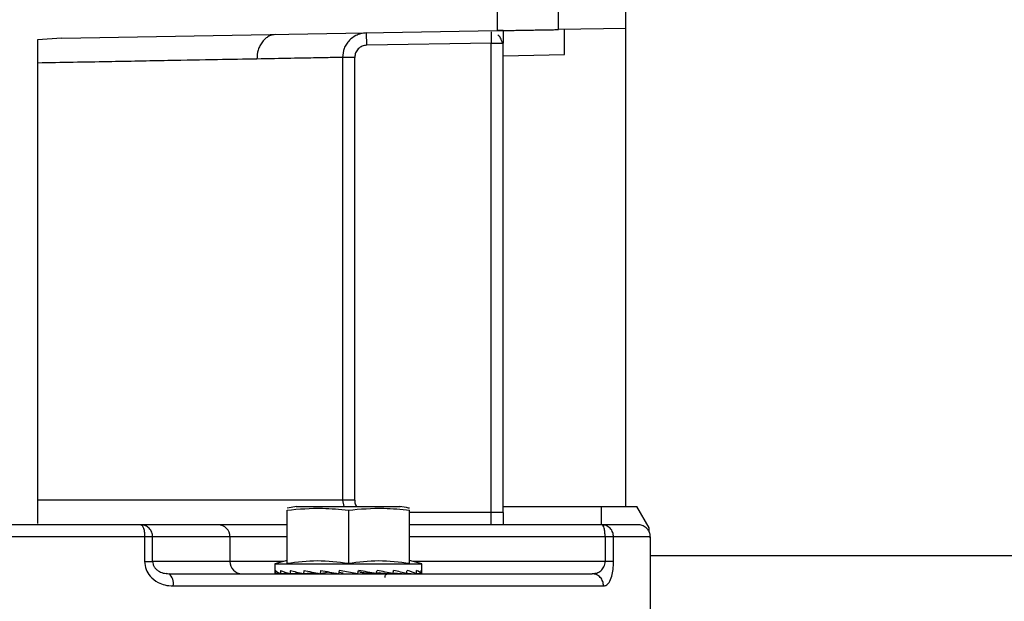
# Model space of a CAD drawing. Units: inches. Extents: x 170 to 312, y 215 to 248.
# Drawn here: x 201 to 201, y 244 to 244 of the extents above; entities that cross this region are included whole.
import ezdxf

# ---------------------------------------------------------------- set-up
doc = ezdxf.new("R2010")
doc.units = ezdxf.units.IN
doc.header["$LTSCALE"] = 0.25
doc.header["$MEASUREMENT"] = 0
doc.layers.add('ANNOTATIONS', color=1, linetype='Continuous')
doc.layers.add('STANDARD MOTOR LH', color=7, linetype='Continuous')
doc.styles.add('ARIAL', font='arial.ttf', dxfattribs={"height": 0.09375})
doc.dimstyles.new('STANDARD$0', dxfattribs={"dimtxt": 0.09375, "dimasz": 0.09375, "dimexe": 0.03125, "dimexo": 0.046875, "dimgap": 0.09, "dimtad": 0, "dimtih": 1, "dimtoh": 1, "dimdec": 4, "dimzin": 0, "dimdsep": 46, "dimtxsty": 'ARIAL', "dimcen": 0.09, "dimadec": 0, "dimazin": 0, "dimtfac": 1, "dimtdec": 4, "dimtofl": 0, "dimtmove": 0, "dimatfit": 1, "dimfxl": 1, "dimtolj": 1, "dimtzin": 0, "dimarcsym": 0})

# ---------------------------------------------------------------- blocks, each defined once
blk = doc.blocks.new('*D237')
at = {"layer": 'ANNOTATIONS', "color": 0, "lineweight": -2, "transparency": 16777216}
for p, q in [((201.1466543606556, 244.139293111952), (201.1466543606556, 244.8907997182535)), ((201.9329503299602, 243.2925159073138), (201.9329503299602, 244.8907997182535)), ((201.2404043606556, 244.8595497182535), (201.2498555088611, 244.8595497182535)), ((201.8392003299602, 244.8595497182535), (201.8200754952185, 244.8595497182535))]:
    blk.add_line(p, q, dxfattribs=at)
at = {"layer": 'ANNOTATIONS', "color": 0, "transparency": 16777216}
for points in [[(201.2404043606556, 244.8751747182535), (201.2404043606556, 244.8439247182535), (201.1466543606556, 244.8595497182535)], [(201.8392003299602, 244.8751747182535), (201.8392003299602, 244.8439247182535), (201.9329503299602, 244.8595497182535)]]:
    blk.add_solid(points, dxfattribs=at)
at = {"layer": 'defpoints', "color": 0, "transparency": 16777216}
for p in [(201.1466543606556, 244.8595497182535), (201.1466543606556, 244.092418111952), (201.9329503299602, 243.2456409073138)]:
    blk.add_point(p, dxfattribs=at)
at = {"layer": 'ANNOTATIONS', "color": 0, "transparency": 16777216, "insert": (201.5349655020398, 244.8595497182535), "char_height": 0.09375, "attachment_point": 5, "style": 'ARIAL'}
blk.add_mtext('\\A1;17 3/8"', dxfattribs=at)
blk = doc.blocks.new('*D238')
at = {"layer": 'ANNOTATIONS', "color": 0, "lineweight": -2, "transparency": 16777216}
for p, q in [((201.0319045346047, 244.6822504425663), (201.0319045346047, 245.2424847463426)), ((201.9329503299602, 243.2925159073138), (201.9329503299602, 245.2424847463426)), ((201.1256545346047, 245.2112347463426), (201.3401848378612, 245.2112347463426)), ((201.8392003299602, 245.2112347463426), (201.7023770274928, 245.2112347463426))]:
    blk.add_line(p, q, dxfattribs=at)
at = {"layer": 'ANNOTATIONS', "color": 0, "transparency": 16777216}
for points in [[(201.1256545346047, 245.2268597463426), (201.1256545346047, 245.1956097463426), (201.0319045346047, 245.2112347463426)], [(201.8392003299602, 245.2268597463426), (201.8392003299602, 245.1956097463426), (201.9329503299602, 245.2112347463426)]]:
    blk.add_solid(points, dxfattribs=at)
at = {"layer": 'defpoints', "color": 0, "transparency": 16777216}
for p in [(201.0319045346047, 245.2112347463426), (201.0319045346047, 244.6353754425663), (201.9329503299602, 243.2456409073138)]:
    blk.add_point(p, dxfattribs=at)
at = {"layer": 'ANNOTATIONS', "color": 0, "transparency": 16777216, "insert": (201.521280932677, 245.2112347463426), "char_height": 0.09375, "attachment_point": 5, "style": 'ARIAL'}
blk.add_mtext('\\A1;20"', dxfattribs=at)

msp = doc.modelspace()

# ---------------------------------------------------------------- linework, layer by layer
at = {"layer": 'STANDARD MOTOR LH'}
for p, q in [((201.3449205800919, 243.7554834269989), (201.3449205800919, 244.2672944506209)), ((201.3313871155249, 243.8512422628963), (201.3313871155249, 243.8575995687311)), ((201.3190839659187, 243.8558819530147), (201.3190839659187, 243.8510275106211)), ((201.231645715887, 243.8495012702896), (201.3190839659187, 243.8510275106211)), ((201.2929046484477, 243.8481095480655), (201.2928617046018, 243.8505697993473)), ((201.3449205800919, 243.8514784903991), (201.3313871155249, 243.8512422628963)), ((201.2316457158849, 243.8495012704058), (201.2268103438696, 243.8491976129215)), ((201.2268103438714, 243.8491976129041), (201.2268103438714, 243.7520187343099)), ((201.3178536509917, 243.8485450345249), (201.2929046484477, 243.8481095480655)), ((201.317853650958, 243.751792482117), (201.3178536509917, 243.8485450345249)), ((201.317853650958, 243.8485450306662), (201.3203142808793, 243.8485450306662)), ((201.3203142808793, 243.7542531120382), (201.3203142808793, 243.8485450306495)), ((201.2880265360531, 243.8456489938003), (201.2880265360531, 243.7567137419595)), ((201.2904786102776, 243.8456489938004), (201.2880265416548, 243.8456489938002)), ((201.2904786072309, 243.7567137419595), (201.2904786072069, 243.8456489938004)), ((201.3203142808793, 243.845998152796), (201.3326174304856, 243.8462129050712)), ((201.2904786072069, 243.7567137419625), (201.2268103438714, 243.7567137419595)), ((201.2788878952759, 243.75544558209), (201.2768971470419, 243.7551101671201)), ((201.2787419430936, 243.7554233282655), (201.2996572926903, 243.7554233282655)), ((201.2880265419711, 243.7567137419597), (201.2882753002854, 243.7554233282655)), ((201.3203142808793, 243.7554834269989), (201.347135147021, 243.7554834269989)), ((201.3399993202493, 243.751792482117), (201.3399993202493, 243.7554834269989)), ((201.3496165918964, 243.7511854383985), (201.347135147021, 243.7554834269989)), ((201.2768964659186, 243.7440678014349), (201.2768964659186, 243.7547410470383)), ((201.289199615525, 243.7547410470384), (201.289199615525, 243.7440678014349)), ((201.3015027651312, 243.7440678014349), (201.3015027651312, 243.7547410470383)), ((201.3203142808793, 243.7542531120382), (201.3015027651312, 243.7542531120382)), ((201.263054969636, 243.751792482117), (201.2475329270693, 243.751792482117)), ((201.3401232302703, 243.751792482117), (201.3015027651312, 243.751792482117)), ((201.3495751608518, 243.7503948869726), (201.3496165918964, 243.7511854383985)), ((201.2483012132116, 243.7493318521957), (201.1907473324026, 243.7493318521957)), ((201.2483012132117, 243.7493318521957), (201.2483012132117, 243.7444105923532)), ((201.2499097130037, 243.7444105923532), (201.2499097130037, 243.7493318521965)), ((201.2768964659186, 243.7493318521957), (201.2499097130271, 243.7493318521961)), ((201.2654317556261, 243.7493318521957), (201.2654317556261, 243.7444105923532)), ((201.3407600881569, 243.7493318521965), (201.3015027651312, 243.7493318521964)), ((201.3407600881571, 243.7493318521965), (201.3407600881571, 243.7444106001726)), ((201.3424608435858, 243.7444105923532), (201.3424608435858, 243.7493318521957)), ((201.3498418399344, 243.7493318521957), (201.3424608435858, 243.7493318521957)), ((201.3498418399344, 243.7333377577075), (201.3498418399344, 243.7493318521957)), ((201.3498418399344, 243.7456409073138), (201.5497628299602, 243.7456409073138)), ((201.2762724751744, 243.7444105923532), (201.2499097130078, 243.7444105923532)), ((201.2768964659187, 243.7445777901692), (201.2744358359974, 243.7439184663689)), ((201.2744358359974, 243.7439184663689), (201.2744358359974, 243.7422960001335)), ((201.2744358359974, 243.7439184663689), (201.3039633950525, 243.7439184663689)), ((201.3039633950525, 243.7439184663689), (201.3015027651312, 243.7445777901692)), ((201.3424608435857, 243.7444105922204), (201.3021267266931, 243.7444106001726)), ((201.3039633950525, 243.7422960001335), (201.3039633950525, 243.7439184663689)), ((201.2535071755205, 243.7417786176447), (201.2526007998279, 243.7419856779134)), ((201.2754580564291, 243.7420046293372), (201.2745571716949, 243.7419639519926)), ((201.2754613493816, 243.7420030574239), (201.2745672119976, 243.7419639519931)), ((201.2771836456386, 243.7420462134173), (201.2755449897415, 243.741963951993)), ((201.2755744264195, 243.7419639519931), (201.277210234704, 243.7420382249109)), ((201.2796008033728, 243.7420947985141), (201.2774633479699, 243.741963951993)), ((201.2775101749621, 243.741963951993), (201.2796885724954, 243.7420746267667)), ((201.2824873162496, 243.7421620817934), (201.280181513437, 243.741963951993)), ((201.2802425395615, 243.741963951993), (201.2812025682809, 243.7420239534091)), ((201.2852981019765, 243.7422541517668), (201.2835142476584, 243.741963951993)), ((201.2853105264036, 243.7423083726456), (201.2852981019765, 243.7422541517668)), ((201.2852981019765, 243.7422541517668), (201.2861128705051, 243.7421109259273)), ((201.2873887188081, 243.7426143325106), (201.2872344303042, 243.741963951993)), ((201.2873032738315, 243.7422541517669), (201.2881467842819, 243.7421109259273)), ((201.2910885370753, 243.741963951993), (201.2873887188081, 243.7426143325106)), ((201.2922863605445, 243.7421109259273), (201.2911715287125, 243.7423138122234)), ((201.2915558590663, 243.7422541517668), (201.2948139169644, 243.7419639519932)), ((201.2915558590663, 243.7422541517668), (201.2922863605445, 243.7421109259273)), ((201.2948594950979, 243.7421700254663), (201.2981566914884, 243.741963951993)), ((201.2955988459721, 243.7421109259273), (201.2955295803411, 243.742128145403)), ((201.2955523261985, 243.7421267237959), (201.2955988459721, 243.7421109259273)), ((201.2982177176129, 243.741963951993), (201.2981576731564, 243.7419691114091)), ((201.2981828264589, 243.7421014435882), (201.3008890560876, 243.7419639519927)), ((201.30093588308, 243.741963951993), (201.3008894714653, 243.7419667931275)), ((201.3009018087862, 243.742051264494), (201.3028248046304, 243.7419639519934)), ((201.3028542413084, 243.741963951993), (201.302824940208, 243.7419654229243)), ((201.3038320190523, 243.7419639519931), (201.3028288450548, 243.7420078261808)), ((201.3038420593549, 243.7419639519929), (201.303832033475, 243.7419644046881)), ((201.3381457159861, 243.7419499624319), (201.3386116587721, 243.7420248294509)), ((201.3385296912577, 243.7420116593776), (201.3381457156588, 243.7419499624319)), ((201.3389938418361, 243.7417771974247), (201.3381457162408, 243.7419499624319)), ((201.2540212841063, 243.7394893325107), (201.3404498123693, 243.7394893325107))]:
    msp.add_line(p, q, dxfattribs=at)
at = {"layer": 'STANDARD MOTOR LH', "flags": 128}
msp.add_lwpolyline([(201.3389802080598, 243.7417829081861), (201.338595223195, 243.741902682118), (201.338145716339, 243.7419499624319)], dxfattribs=at)
at = {"layer": 'STANDARD MOTOR LH'}
for centre, radius, start, end in [((201.2630123082423, 243.7493730599331), 0.002419798276357844, 359.0242395030917, 88.9898147765553), ((201.2678512030002, 243.7443693846156), 0.00241979827597228, 179.0242394978881, 268.9898150045664), ((201.2516208602636, 243.7400287125828), 0.002460277262444625, 347.3358668319992, 51.34377341866412)]:
    msp.add_arc(centre, radius, start, end, dxfattribs=at)
for centre, major_axis, ratio, start_param, end_param in [((201.289199615525, 243.7422960001335), (0.01476377952755925, 0), 0.175787152406898, 3.141592653589793, 3.269887261397703), ((201.289199615525, 243.7502479015441), (0.004031578167630556, 0.06222774059948222), 0.2282368007843117, 1.708549872423683, 1.719086915166274), ((201.289199615525, 243.7422960001335), (0.01476331449647018, -0.0006915842039063655), 0.1694362310243367, 3.288361340261659, 3.539623685309998), ((201.289199615525, 243.7502479015421), (0.007699866209019812, 0.06221501305945763), 0.2024732270576038, 1.71881735082985, 1.729354393566709), ((201.289199615525, 243.7422960001335), (0.01476241676004441, -0.001328059026565853), 0.1510418372271473, 3.555810906994456, 3.807073252048634), ((201.289199615525, 243.7502479015396), (0.01072885108752431, 0.06220995880134694), 0.1630291751659406, 1.721872988853071, 1.732410031595491), ((201.289199615525, 243.7422960001335), (0.0147620184799262, -0.001863266969550637), 0.1223802365270264, 3.819468726222225, 4.070731071277468), ((201.289199615525, 243.75024790154), (0.01295703904249912, 0.06221708937674818), 0.1137473331232088, 1.717448120416622, 1.727985163156596), ((201.289199615525, 243.7422960001335), (0.01476249839970123, -0.002264480319858819), 0.08588791077382674, 4.078996405085805, 4.330258750145066), ((201.289199615525, 243.7502479015387), (0.01431068188015416, 0.06222894575885718), 0.05832561130198035, 1.707176298633768, 1.717713341375552), ((201.289199615525, 243.7422960001335), (0.01476336170716586, -0.002511833161989331), 0.04421959158725047, 4.335145219131472, 4.586407564184122), ((201.289199615525, 243.7502479015386), (0.01431068188014351, 0.06222894575887495), 0.05832561130272369, 4.592296434977349, 4.602833477720557), ((201.289199615525, 243.7422960001335), (0.01476336170716586, -0.002511833161982224), 0.04421959158725398, 1.188225695101131, 1.439488040038855), ((201.289199615525, 243.7502479015345), (0.0129570390428313, 0.06221708933632187), 0.1137473331873192, 4.602568256805346, 4.613105299548339), ((201.289199615525, 243.7422960001335), (0.01476249839970123, -0.002264480319908557), 0.08588791077888332, 0.9320768809405304, 1.183339225993914), ((201.289199615525, 243.7502479015392), (0.01072885108727382, 0.06220995880130076), 0.1630291751703466, 4.606993125178946, 4.617530167920656), ((201.289199615525, 243.7422960001335), (0.01476201847992626, 0.001863266969554212), 0.1223802365272596, 5.354046889492176, 5.404737732793721), ((201.289199615525, 243.7422960001335), (0.01476201847992797, -0.001863266969468924), 0.1223802365219569, 0.6725492019288636, 0.9238115471301367), ((201.289199615525, 243.7502479015422), (0.007699866209019801, 0.06221501305946485), 0.2024732270575808, 4.603937487170515, 4.614474529914133), ((201.289199615525, 243.7422960001335), (0.01476241676004441, 0.001328059026565853), 0.1510418372271473, 5.617704708720845, 5.649603663188651), ((201.289199615525, 243.7422960001334), (0.01476241676004454, -0.001328059026494813), 0.151041837229784, 0.4088913830011893, 0.660153727887884), ((201.289199615525, 243.7502479015344), (0.004031578168076422, 0.06222774053469848), 0.2282368010198964, 4.593670008803318, 4.604207051543585), ((201.289199615525, 243.7422960001334), (0.01476331449647006, -0.0006915842038175413), 0.1694362310255458, 0.1414418161109301, 0.3927041611574582), ((201.289199615525, 243.7502479015302), (0, 0.06223454323392374), 0.2372280531097654, 4.578884200385557, 4.589421243138824), ((201.289199615525, 243.7422960001335), (0.01476377952755925, 0), 0.1757871524071386, 6.154890699362365, 6.40615304443924)]:
    msp.add_ellipse(centre, major_axis=major_axis, ratio=ratio, start_param=start_param, end_param=end_param, dxfattribs=at)
for points, knots in [([(201.2928617047175, 243.8505697927916), (201.2924610480031, 243.8505344969346), (201.2917144618886, 243.8504687264239), (201.2905215568041, 243.8499943258059), (201.2895314767574, 243.8492736275253), (201.288794512816, 243.8483448450581), (201.2881916975051, 243.8472105298446), (201.2880919267731, 243.8462672051272), (201.2880265416565, 243.8456489938001)], [0, 0, 0, 0, 0.157598624997444, 0.2936702190705847, 0.500448731468168, 0.6313186528303201, 0.7583833215505285, 1, 1, 1, 1]), ([(201.3178932567168, 243.8508214417941), (201.3178932552667, 243.8508213616317), (201.3178926674711, 243.8507888666796), (201.3178890913091, 243.8505809532592), (201.3178828336161, 243.8502116234636), (201.3178733031044, 243.8496966756574), (201.3178632321515, 243.8491038643573), (201.3178569863295, 243.8487395711277), (201.3178536509917, 243.8485450345249)], [0, 0, 0, 0, 0.0004279153907146641, 0.1734616624909885, 0.3514517457030953, 0.624066807789402, 0.7992475286591829, 1, 1, 1, 1]), ([(201.3190839659186, 243.8510275106211), (201.3191682072697, 243.8510290423805), (201.3192965417656, 243.851031375885), (201.3200685273868, 243.8510447944698), (201.3210145110532, 243.8510610613784), (201.3222840865012, 243.8510839744621), (201.3238019789891, 243.8511101061301), (201.3252355510243, 243.8511348869348), (201.3266691267937, 243.8511596678156), (201.3281870162849, 243.8511857995271), (201.3294565844391, 243.851208712482), (201.3304025634213, 243.8512249789596), (201.331174543639, 243.8512383975483), (201.3313028760346, 243.8512407311089), (201.3313871155249, 243.8512422628963)], [0, 0, 0, 0, 0.1212599439812678, 0.1847291571445077, 0.2499063693915864, 0.3548440877852867, 0.4224470784031202, 0.4999999838371031, 0.5775544973143396, 0.645158024907508, 0.7500936126148625, 0.8152718587917456, 0.8787414167015242, 1, 1, 1, 1]), ([(201.3203142808382, 243.8510489858479), (201.3202839772437, 243.8510484568967), (201.3202208489157, 243.8510473549877), (201.3198207322219, 243.8510403709248), (201.3193303477914, 243.8510318112327), (201.3190839659184, 243.8510275106211)], [0, 0, 0, 0, 0.3147668594438653, 0.655721074791191, 1, 1, 1, 1]), ([(201.3203142808793, 243.8510489858386), (201.3203142808793, 243.8506546837942), (201.3203142808793, 243.8498660671842), (201.3203142808793, 243.8489853808221), (201.3203142808793, 243.8485450306495)], [0, 0, 0, 0, 0.4999920613544793, 1, 1, 1, 1]), ([(201.3326174304856, 243.8462129050708), (201.3326172858567, 243.8466187287372), (201.3326170044851, 243.8474082473475), (201.3326157501391, 243.8484997797392), (201.3326149318241, 243.8494210461288), (201.3326146256805, 243.8503526906701), (201.3326161548406, 243.8511102370819), (201.3326170278545, 243.8512152886829), (201.3326174304856, 243.8512637381243)], [0, 0, 0, 0, 0.1547856986965609, 0.3011312544720147, 0.4390303189487471, 0.5684769960429685, 0.8009830567530777, 1, 1, 1, 1]), ([(201.2746643695405, 243.8502521636814), (201.2741762985052, 243.8501789822905), (201.2734258393212, 243.8500664584099), (201.2725298418674, 243.8494472498571), (201.2719157635902, 243.8488120864429), (201.2714232605398, 243.8480276426047), (201.2709496413348, 243.8468898020431), (201.2708764448243, 243.8459456773358), (201.2708288405076, 243.8453316533713)], [0, 0, 0, 0, 0.2396480708779209, 0.3684834433977508, 0.5000000000275219, 0.6315165566525757, 0.7603519291598212, 1, 1, 1, 1]), ([(201.3201424914134, 243.848545030654), (201.3200401554851, 243.8488999150438), (201.3198510972052, 243.8495555384735), (201.3194361672125, 243.8499319932787), (201.319245835931, 243.8501046757234)], [0, 0, 0, 0, 0.5412930255113899, 1, 1, 1, 1]), ([(201.2929046485155, 243.8481095441899), (201.2925856777515, 243.8480678930692), (201.2919478824633, 243.8479846099239), (201.291147498864, 243.847414307658), (201.2905877255017, 243.846606633425), (201.2905149739198, 243.8459681573355), (201.290478606619, 243.8456489938006)], [0, 0, 0, 0, 0.2501976459478664, 0.5002805827154384, 0.750198608363989, 1, 1, 1, 1]), ([(201.2708288405058, 243.8453316533713), (201.2682722874745, 243.8452841973408), (201.2629383879735, 243.8451851868004), (201.2528533860205, 243.8449978961114), (201.2408131098262, 243.8447768583068), (201.2315870602849, 243.8446072273073), (201.2268103440045, 243.8445194021604)], [0, 0, 0, 0, 0.221335283117941, 0.46178590537644, 0.7213437867819437, 1, 1, 1, 1]), ([(201.2880265360531, 243.8456489938003), (201.2875423953208, 243.8456399752735), (201.2865650862946, 243.8456217700553), (201.2829820457008, 243.845555307377), (201.277928859652, 243.8454623989013), (201.2732095331058, 243.8453754933826), (201.2708288405096, 243.8453316533721)], [0, 0, 0, 0, 0.2431967703727686, 0.4909283250579918, 0.7431957387141553, 1, 1, 1, 1]), ([(201.2904786072309, 243.7567137419622), (201.2905010634584, 243.7563828767659), (201.2905333154451, 243.7559076829738), (201.2908148912201, 243.7555361671819), (201.2909004130364, 243.7554233282655)], [0, 0, 0, 0, 0.6962742396569747, 1, 1, 1, 1]), ([(201.301502149824, 243.7551110661175), (201.3014327582544, 243.7551247505468), (201.3007725219518, 243.7552549530625), (201.3001069528358, 243.7553555542232), (201.299511335774, 243.75544558209)], [0, 0, 0, 0, 0.1051011120552659, 1, 1, 1, 1]), ([(201.2768964659186, 243.7547410470384), (201.2792701413179, 243.7549456040497), (201.2833737153327, 243.7552992391073), (201.2874719624929, 243.7549065772034), (201.289199615525, 243.7547410470384)], [0, 0, 0, 0, 0.578440985989338, 1, 1, 1, 1]), ([(201.289199615525, 243.7547410470384), (201.2915732909242, 243.7549456040497), (201.295676864939, 243.7552992391073), (201.2997751120992, 243.7549065772034), (201.3015027651312, 243.7547410470384)], [0, 0, 0, 0, 0.5784409859896775, 1, 1, 1, 1]), ([(201.2475329270691, 243.751792482117), (201.2426186332765, 243.751792482117), (201.23278696928, 243.751792482117), (201.2175664257016, 243.751792482117), (201.2035415083833, 243.751792482117), (201.1946638813918, 243.751792482117), (201.1908957486187, 243.751792482117)], [0, 0, 0, 0, 0.2675275963300753, 0.5352226683841547, 0.8027240052851677, 1, 1, 1, 1]), ([(201.2475329270691, 243.751792482117), (201.2476295746391, 243.751759613047), (201.2477782492898, 243.7517090499806), (201.24795711866, 243.7514022153408), (201.2480802032674, 243.7510846420928), (201.2481793596353, 243.7506904326295), (201.2482751630716, 243.7501175584101), (201.248290950453, 243.7496413903865), (201.2483012132116, 243.7493318521957)], [0, 0, 0, 0, 0.2394568443952836, 0.3683606602389559, 0.5000000000006837, 0.6316393397623501, 0.7605431556057255, 1, 1, 1, 1]), ([(201.2768964659186, 243.751792482117), (201.2764825403054, 243.751792482117), (201.2738723332496, 243.751792482117), (201.2699051386949, 243.751792482117), (201.2653984238561, 243.751792482117), (201.2638361210428, 243.751792482117), (201.2630549696362, 243.751792482117)], [0, 0, 0, 0, 0.05910884075103639, 0.3727392271673535, 0.6863696135836795, 1, 1, 1, 1]), ([(201.3424608435858, 243.7493318521957), (201.3424296177704, 243.7496413903865), (201.3423815825514, 243.7501175584101), (201.3420900877868, 243.7506904326295), (201.3417883912795, 243.7510846420928), (201.3414138899038, 243.7514022153408), (201.3408696559286, 243.7517090499806), (201.3404172934247, 243.751759613047), (201.3401232302704, 243.751792482117)], [0, 0, 0, 0, 0.2394568443945232, 0.3683606602380565, 0.4999999999999972, 0.6316393397617398, 0.7605431556053613, 1, 1, 1, 1]), ([(201.3473812100131, 243.751792482117), (201.3472190102566, 243.751792482117), (201.3468945118352, 243.751792482117), (201.3444568750486, 243.751792482117), (201.3415674737304, 243.751792482117), (201.3401232302704, 243.751792482117)], [0, 0, 0, 0, 0.3332681827052797, 0.6667395904267486, 1, 1, 1, 1]), ([(201.349837411775, 243.7491842970721), (201.3498321260975, 243.7494175481728), (201.3498210909811, 243.7499045156596), (201.349528728785, 243.7506111539884), (201.3490009758603, 243.7512474030705), (201.3482513472296, 243.7517048720215), (201.3476635602385, 243.7517640535775), (201.3473812100132, 243.751792482117)], [0, 0, 0, 0, 0.1741107085174062, 0.3634977665393826, 0.5604963319804984, 0.7888793702318324, 1, 1, 1, 1]), ([(201.2483012132116, 243.7444105923532), (201.2483640661688, 243.7438625980674), (201.2484875980319, 243.7427855643344), (201.2494638788846, 243.7412754837805), (201.2508036847348, 243.7402428913992), (201.2524149571422, 243.7396050713285), (201.2534522713596, 243.7395303309276), (201.2540212841063, 243.7394893325107)], [0, 0, 0, 0, 0.1895627423760144, 0.3725686076555302, 0.6161257029287527, 0.7894279626204168, 1, 1, 1, 1]), ([(201.2499097129994, 243.7444105923532), (201.2499256771273, 243.7442280161159), (201.2499590340217, 243.7438465247932), (201.2502053780184, 243.7433402013484), (201.2505584945399, 243.742899711705), (201.2511569980296, 243.7424196281676), (201.2520462452708, 243.7420298062965), (201.2527817522412, 243.7419769677394), (201.2531576631863, 243.7419499624319)], [0, 0, 0, 0, 0.1031165370447223, 0.215461029818233, 0.3278087177258697, 0.4579967784641094, 0.7229870668855349, 1, 1, 1, 1]), ([(201.2768964659186, 243.7440678014349), (201.2789272193293, 243.7443211593298), (201.2830279648128, 243.7448327705565), (201.2871293171313, 243.7443244125779), (201.289199615525, 243.7440678014349)], [0, 0, 0, 0, 0.4952156672151082, 1, 1, 1, 1]), ([(201.2891996155249, 243.7440678014349), (201.2912303689356, 243.7443211593298), (201.2953311144191, 243.7448327705565), (201.2994324667376, 243.7443244125779), (201.3015027651313, 243.7440678014349)], [0, 0, 0, 0, 0.4952156672151325, 0.9999999999999999, 0.9999999999999999, 0.9999999999999999, 0.9999999999999999]), ([(201.3386116587721, 243.7420248294509), (201.3387672207101, 243.7420417809536), (201.3392212348899, 243.7420912546405), (201.3397843457095, 243.7424226228495), (201.3402560655105, 243.7428992555944), (201.3405318800031, 243.7433403474169), (201.340721794738, 243.7438465090749), (201.3407476945776, 243.7442280191312), (201.3407600890534, 243.7444105923532)], [0, 0, 0, 0, 0.1603982278939421, 0.4681290988737278, 0.6193385973914378, 0.7497839721322282, 0.8802580806358024, 1, 1, 1, 1]), ([(201.3404498123694, 243.7394893325107), (201.3406607707258, 243.739530333728), (201.3410453475148, 243.7396050788898), (201.341616448615, 243.7402429356007), (201.3420754499414, 243.7412755613349), (201.3423997920115, 243.742785636229), (201.3424402557099, 243.7438626229452), (201.3424608435858, 243.7444105923532)], [0, 0, 0, 0, 0.2105791791263073, 0.3838855492081266, 0.6274475163697002, 0.810445792121009, 0.9999999999999999, 0.9999999999999999, 0.9999999999999999, 0.9999999999999999]), ([(201.2965991383517, 243.7411885746664), (201.2965910831689, 243.7412343998317), (201.296574129982, 243.7413308448933), (201.2965932645685, 243.741484520458), (201.2966526334367, 243.7416384028467), (201.2967560115063, 243.741775645532), (201.2968929809952, 243.74187817519), (201.2970444839232, 243.7419394292482), (201.297148139345, 243.7419466038434), (201.297196662769, 243.7419499624319)], [0, 0, 0, 0, 0.1251363739272214, 0.2633658867035503, 0.4119455274201212, 0.5662981107262671, 0.7206506940321414, 0.8692303347481364, 1, 1, 1, 1]), ([(201.3404498123694, 243.7394893325107), (201.3404190108549, 243.7397987895954), (201.3403716283455, 243.7402748328521), (201.3400844898832, 243.7408483192791), (201.339786542209, 243.7412405307992), (201.339419572148, 243.741565589607), (201.3391347551458, 243.7417071569387), (201.3389938418361, 243.7417771974247)], [0, 0, 0, 0, 0.314849778911045, 0.4843389326740084, 0.657424889455866, 0.8305108462374183, 0.9999999999999999, 0.9999999999999999, 0.9999999999999999, 0.9999999999999999])]:
    msp.add_open_spline(points, degree=3, knots=knots, dxfattribs=at)
for points in [[(201.3203142808793, 243.7542531120382), (201.3203142808793, 243.7538213066451), (201.3203142808793, 243.7529576958588), (201.3203142808793, 243.7521808866976), (201.3203142808793, 243.751792482117)], [(201.2499097130547, 243.7493318521961), (201.2498739862231, 243.7496542858664), (201.24980253256, 243.7502991532072), (201.2492529026713, 243.751112501969), (201.2484672680974, 243.7516815207022), (201.2478443740785, 243.7517554949787), (201.2475329270691, 243.751792482117)], [(201.3407600881569, 243.7493318521965), (201.3407505151812, 243.7496542858672), (201.3407313692298, 243.7502991532086), (201.3405840963447, 243.7511125019709), (201.3403735861946, 243.7516815207038), (201.3402066822451, 243.7517554949792), (201.3401232302703, 243.751792482117)], [(201.2499097130589, 243.7493318521957), (201.2498430194331, 243.7493318521957), (201.2497096321815, 243.7493318521957), (201.2493367536706, 243.7493318521957), (201.2488673515717, 243.7493318521957), (201.2484899259983, 243.7493318521957), (201.2483012132116, 243.7493318521957)], [(201.3424608435857, 243.7493318521957), (201.3423835161481, 243.7493318521957), (201.3422288612729, 243.7493318521957), (201.3418292103853, 243.7493318521957), (201.3413382717363, 243.7493318521957), (201.3409528161547, 243.7493318521957), (201.3407600883639, 243.7493318521957)], [(201.2483012132116, 243.7444105923532), (201.2484899259983, 243.7444105923532), (201.2488673515717, 243.7444105923532), (201.2493367536706, 243.7444105923532), (201.2497096321815, 243.7444105923532), (201.2498430194331, 243.7444105923532), (201.2499097130589, 243.7444105923532)], [(201.2531576631869, 243.7419499624319), (201.257936626693, 243.7419499624319), (201.2674945537053, 243.7419499624319), (201.2809334520285, 243.7419499624319), (201.2935191116449, 243.7419499624319), (201.3050529321392, 243.7419499624319), (201.3154279757305, 243.7419499624319), (201.3244847429376, 243.7419499624319), (201.3322619911181, 243.7419499624319), (201.3361844745332, 243.7419499624319), (201.3381457162408, 243.7419499624319)], [(201.3303261670731, 243.7419499624319), (201.331709456655, 243.7419499624319), (201.334476035819, 243.7419499624319), (201.3348773855442, 243.7419499624319), (201.3350780604068, 243.7419499624319)]]:
    msp.add_open_spline(points, degree=3, dxfattribs=at)

# ---------------------------------------------------------------- dimensions: what is measured, and where the dimension line sits
at = {"layer": 'ANNOTATIONS'}
for base, p2, text, picture, middle in [((201.0319045346047, 245.2112347463426), (201.0319045346047, 244.6353754425663), '20"', '*D238', (201.521280932677, 245.2112347463426)), ((201.1466543606556, 244.8595497182535), (201.1466543606556, 244.092418111952), '17 3/8"', '*D237', (201.5349655020398, 244.8595497182535))]:
    dim = msp.add_linear_dim(base=base, p1=(201.9329503299602, 243.2456409073138), p2=p2, text=text, dimstyle='STANDARD$0', dxfattribs=at)
    dim.commit()
    dim.dimension.update_dxf_attribs({"geometry": picture, "text_midpoint": middle, "dimtype": 160})

doc.saveas('drawing.dxf')
